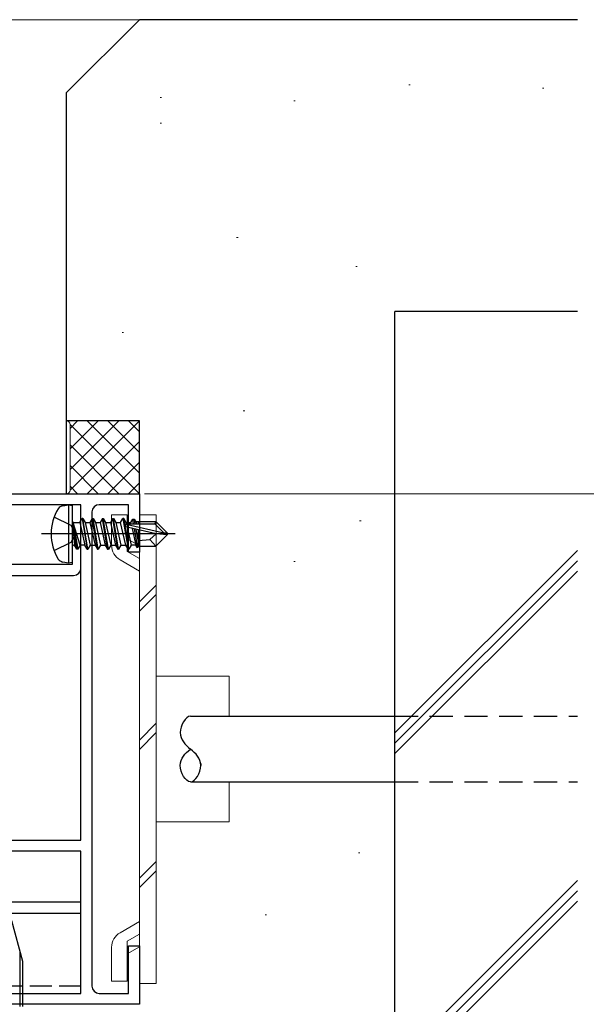
# Model space of a CAD drawing. Extents: x 0 to 990, y 0 to 1603.
# Drawn here: x 722 to 800, y 307 to 442 of the extents above; entities that cross this region are included whole.
import ezdxf

# ---------------------------------------------------------------- set-up
doc = ezdxf.new("R2010")
doc.units = 0
doc.linetypes.add('HIDDEN', pattern=[9.525, 6.35, -3.175])
doc.linetypes.add('YHIDDEN_1', pattern=[4, 3, -1])
for name, color, linetype, lineweight in [('YKK_11', 7, 'CONTINUOUS', 30), ('YKK_13', 4, 'CONTINUOUS', 30), ('YKK_D', 6, 'CONTINUOUS', 13), ('YSS_K', 3, 'CONTINUOUS', 13), ('YSS_KE', 3, 'CONTINUOUS', 30)]:
    doc.layers.add(name, color=color, linetype=linetype, lineweight=lineweight)

msp = doc.modelspace()

# ---------------------------------------------------------------- linework, layer by layer
at = {"layer": 'YKK_11', "linetype": 'ByBlock', "lineweight": -2, "ltscale": 0.5}
for p, q in [((713.85, 377.5), (738.85, 377.5)), ((738.85, 377.5), (738.85, 369.5)), ((730.85, 376), (716.15, 376)), ((730.85, 376), (729.65, 376)), ((729.65, 376), (729.65, 367.8)), ((730.85, 367.3), (730.85, 376)), ((730.85, 330), (730.85, 376)), ((737.35, 376), (733.35, 376)), ((737.35, 369.5), (737.35, 376)), ((732.35, 375), (732.35, 310)), ((738.85, 369.5), (737.35, 369.5)), ((729.65, 367.8), (709.15, 367.8)), ((710.15, 366.3), (729.85, 366.3)), ((715.35, 330), (730.85, 330)), ((730.85, 328.5), (717.65, 328.5)), ((730.85, 309), (730.85, 328.5)), ((730.85, 321.5), (710.15, 321.5)), ((730.85, 320), (730.85, 321.5)), ((709.15, 320), (730.85, 320)), ((737.35, 309), (737.35, 315.5)), ((737.35, 315.5), (738.85, 315.5)), ((738.85, 315.5), (738.85, 307.5)), ((715.35, 309), (730.85, 309)), ((733.35, 309), (737.35, 309)), ((738.85, 307.5), (713.85, 307.5))]:
    msp.add_line(p, q, dxfattribs=at)
for centre, start, end in [((733.35, 375), 90, 180), ((729.85, 367.3), 270, 360), ((733.35, 310), 180, 270)]:
    msp.add_arc(centre, 1, start, end, dxfattribs=at)
at = {"layer": 'YKK_13', "linetype": 'ByBlock', "lineweight": -2}
for p, q in [((728.35, 375.86), (729.15, 376)), ((729.15, 376), (729.15, 368)), ((729.15, 376), (729.65, 375.91)), ((729.65, 375.91), (729.65, 368.09)), ((729.49, 373.14), (727.17, 374.3)), ((730.68, 373.55), (731, 374.1)), ((731, 374.1), (731.7, 369.9)), ((731.1, 374.1), (731, 374.1)), ((731.1, 374.1), (731.42, 373.55)), ((731.8, 369.9), (731.1, 374.1)), ((732.4, 374.1), (732.08, 373.55)), ((733.1, 369.9), (732.4, 374.1)), ((732.4, 374.1), (732.5, 374.1)), ((732.5, 374.1), (732.82, 373.55)), ((733.2, 369.9), (732.5, 374.1)), ((733.8, 374.1), (733.48, 373.55)), ((734.5, 369.9), (733.8, 374.1)), ((733.8, 374.1), (733.9, 374.1)), ((733.9, 374.1), (734.22, 373.55)), ((734.6, 369.9), (733.9, 374.1)), ((735.2, 374.1), (734.88, 373.55)), ((735.9, 369.9), (735.2, 374.1)), ((735.2, 374.1), (735.3, 374.1)), ((735.3, 374.1), (735.62, 373.55)), ((736, 369.9), (735.3, 374.1)), ((736.28, 373.55), (736.6, 374.1)), ((736.7, 374.1), (736.6, 374.1)), ((736.6, 374.1), (737.3, 369.9)), ((737.02, 373.55), (736.7, 374.1)), ((737.4, 369.9), (736.7, 374.1)), ((737.68, 373.55), (737.94, 374)), ((737.94, 374), (738.16, 374)), ((738.04, 373.4), (737.94, 374)), ((738.16, 374), (738.42, 373.55)), ((738.27, 373.4), (738.16, 374)), ((730.09, 372), (729.49, 373.14)), ((729.65, 373.75), (729.85, 373.55)), ((730.3, 369.9), (729.7, 373.5)), ((729.7, 373.5), (729.8, 373.5)), ((729.7, 373.5), (729.98, 370.45)), ((729.8, 373.5), (730.4, 369.9)), ((730.72, 370.45), (729.8, 373.5)), ((729.85, 373.55), (730.68, 373.55)), ((730.68, 373.55), (731.38, 370.45)), ((731.42, 373.55), (732.12, 370.45)), ((731.42, 373.55), (732.08, 373.55)), ((732.08, 373.55), (732.78, 370.45)), ((732.82, 373.55), (733.52, 370.45)), ((732.82, 373.55), (733.48, 373.55)), ((733.48, 373.55), (734.18, 370.45)), ((734.22, 373.55), (734.92, 370.45)), ((734.22, 373.55), (734.88, 373.55)), ((734.88, 373.55), (735.58, 370.45)), ((735.62, 373.55), (736.32, 370.45)), ((735.62, 373.55), (736.28, 373.55)), ((736.98, 370.45), (736.28, 373.55)), ((736.93, 372.96), (736.98, 373.4)), ((741.14, 372), (736.93, 372.96)), ((736.98, 373.4), (740.97, 373.4)), ((737.06, 373.36), (737.02, 373.55)), ((737.02, 373.55), (737.68, 373.55)), ((737.03, 373.33), (742.22, 372.15)), ((737.16, 372.9), (737.72, 370.45)), ((737.72, 373.4), (737.68, 373.55)), ((737.86, 372.75), (738.38, 370.45)), ((738.16, 372.68), (738.58, 370.1)), ((738.33, 373.7), (741.1, 373.7)), ((738.42, 373.55), (738.45, 373.4)), ((738.75, 370.95), (738.42, 372.62)), ((738.75, 373.4), (738.75, 373.7)), ((741.1, 373.7), (740.97, 373.4)), ((740.97, 373.4), (742.22, 372.15)), ((741.1, 373.7), (742.65, 372.15)), ((743.76, 372), (725.45, 372)), ((729.49, 370.85), (730.09, 372)), ((738.75, 370.3), (738.75, 372.54)), ((738.75, 371.1), (740.3, 371.25)), ((740.3, 371.25), (741.14, 372)), ((741.1, 370.3), (740.3, 371.25)), ((742.65, 371.85), (741.1, 370.3)), ((742.65, 371.85), (741.14, 372)), ((742.22, 372.15), (742.65, 372.15)), ((742.65, 372.15), (742.65, 371.85)), ((727.17, 369.7), (729.49, 370.85)), ((729.85, 370.45), (729.65, 370.25)), ((729.98, 370.45), (729.85, 370.45)), ((730.3, 369.9), (729.98, 370.45)), ((730.72, 370.45), (730.4, 369.9)), ((731.38, 370.45), (730.72, 370.45)), ((731.7, 369.9), (731.38, 370.45)), ((732.12, 370.45), (731.8, 369.9)), ((732.12, 370.45), (732.78, 370.45)), ((732.78, 370.45), (733.1, 369.9)), ((733.52, 370.45), (733.2, 369.9)), ((733.52, 370.45), (734.18, 370.45)), ((734.18, 370.45), (734.5, 369.9)), ((734.92, 370.45), (734.6, 369.9)), ((734.92, 370.45), (735.58, 370.45)), ((735.58, 370.45), (735.9, 369.9)), ((736.32, 370.45), (736, 369.9)), ((736.32, 370.45), (736.98, 370.45)), ((737.3, 369.9), (736.98, 370.45)), ((737.72, 370.45), (737.4, 369.9)), ((738.38, 370.45), (737.72, 370.45)), ((738.58, 370.1), (738.38, 370.45)), ((738.68, 370.3), (738.58, 370.1)), ((738.68, 370.3), (741.1, 370.3)), ((730.4, 369.9), (730.3, 369.9)), ((731.7, 369.9), (731.8, 369.9)), ((733.1, 369.9), (733.2, 369.9)), ((734.5, 369.9), (734.6, 369.9)), ((735.9, 369.9), (736, 369.9)), ((737.3, 369.9), (737.4, 369.9)), ((729.15, 368), (728.35, 368.14)), ((729.65, 368.09), (729.15, 368)), ((721.35, 319), (722.85, 313.4)), ((722.47, 314.82), (722.47, 307.2)), ((722.85, 313.4), (722.85, 307.2))]:
    msp.add_line(p, q, dxfattribs=at)
at = {"layer": 'YKK_13', "lineweight": 13, "ltscale": 0.5}
for p, q in [((735.05, 374.62), (737.2, 374.62)), ((735.05, 370.43), (735.05, 374.62)), ((737.2, 369.6), (737.2, 374.62)), ((741.15, 374.63), (738.85, 374.63)), ((738.85, 310.37), (738.85, 374.63)), ((741.15, 310.37), (741.15, 374.63)), ((738.85, 370.37), (737.2, 371.33)), ((738.85, 368.64), (737.2, 369.6)), ((738.85, 366.91), (736.2, 368.44)), ((741.15, 364.97), (738.85, 362.67)), ((741.15, 363.69), (738.85, 361.39)), ((751.15, 352.5), (741.15, 352.5)), ((751.15, 347), (751.15, 352.5)), ((741.15, 346.03), (738.85, 343.73)), ((741.15, 344.75), (738.85, 342.45)), ((751.15, 332.5), (751.15, 338)), ((751.15, 332.5), (741.15, 332.5)), ((741.15, 327.08), (738.85, 324.78)), ((741.15, 325.8), (738.85, 323.5)), ((738.85, 318.84), (736.2, 317.31)), ((738.85, 317.11), (737.2, 316.15)), ((737.2, 316.15), (737.2, 310.67)), ((735.05, 315.32), (735.05, 310.67)), ((738.85, 315.37), (737.2, 314.42)), ((735.05, 310.67), (737.2, 310.67)), ((741.15, 310.37), (738.85, 310.37))]:
    msp.add_line(p, q, dxfattribs=at)
at = {"layer": 'YKK_13'}
for p, q in [((745.85, 347), (773.85, 347)), ((745.85, 338), (773.85, 338))]:
    msp.add_line(p, q, dxfattribs=at)
at = {"layer": 'YKK_13', "linetype": 'HIDDEN', "ltscale": 0.5}
for p, q in [((773.85, 347), (798.85, 347)), ((773.85, 338), (798.85, 338))]:
    msp.add_line(p, q, dxfattribs=at)
at = {"layer": 'YKK_13', "linetype": 'ByBlock', "lineweight": -2}
for centre, radius, start, end in [((733.25, 372), 6.5, 147.9441, 212.0559), ((728.5, 374.97), 0.9, 100, 147.9441), ((728.5, 369.03), 0.9, 212.0559, 260)]:
    msp.add_arc(centre, radius, start, end, dxfattribs=at)
at = {"layer": 'YKK_13', "lineweight": 13, "ltscale": 0.5}
for centre, start, end in [((737.35, 370.43), 180, 239.9997), ((737.35, 315.32), 120.0025, 180.0023)]:
    msp.add_arc(centre, 2.3, start, end, dxfattribs=at)
at = {"layer": 'YKK_13'}
for points in [[(745.85, 347), (745.15, 347.01), (743.76, 344.45), (745.13, 343.09), (745.85, 342.5)], [(745.85, 338), (745.15, 337.99), (743.76, 340.55), (745.13, 341.91), (745.85, 342.5)], [(745.85, 338), (746.55, 337.99), (747.94, 340.55), (746.57, 341.91), (745.85, 342.5)]]:
    msp.add_open_spline(points, degree=3, dxfattribs=at)
for points, knots in [([(744.45, 340.22), (744.45, 340.23), (744.45, 340.24), (744.45, 340.25), (744.45, 340.25)], [2.61701477, 2.61701477, 2.61701477, 2.61701477, 2.65, 2.65009602, 2.65009602, 2.65009602, 2.65009602]), ([(747.25, 340.52), (747.25, 340.43), (747.25, 340.34), (747.25, 340.25)], [18.3392335, 18.3392335, 18.3392335, 18.3392335, 18.55, 18.55, 18.55, 18.55])]:
    msp.add_open_spline(points, degree=3, knots=knots, dxfattribs=at)
at = {"layer": 'YKK_D'}
msp.add_line((739.55, 377.5), (809.85, 377.5), dxfattribs=at)
at = {"layer": 'YSS_K'}
for p, q in [((567.75, 442.5), (738.85, 442.5)), ((775.76, 433.58), (775.96, 433.58)), ((794.05, 433.13), (794.25, 433.13)), ((741.7, 431.84), (741.9, 431.84)), ((759.99, 431.39), (760.19, 431.39)), ((741.7, 428.33), (741.9, 428.33)), ((752.16, 412.65), (752.36, 412.65)), ((768.48, 408.65), (768.68, 408.65)), ((736.48, 399.59), (736.68, 399.59)), ((753.08, 388.86), (753.28, 388.86)), ((769.01, 373.81), (769.21, 373.81)), ((773.85, 344.73), (798.85, 369.73)), ((759.99, 368.23), (760.19, 368.23)), ((773.85, 343.31), (798.85, 368.31)), ((773.85, 341.9), (798.85, 366.9)), ((768.87, 328.27), (769.07, 328.27)), ((773.85, 299.47), (798.85, 324.47)), ((773.85, 298.06), (798.85, 323.06)), ((773.85, 296.64), (798.85, 321.64)), ((756.08, 319.79), (756.28, 319.79))]:
    msp.add_line(p, q, dxfattribs=at)
at = {"layer": 'YSS_K', "lineweight": 13, "ltscale": 0.5}
for p, q in [((729.35, 380.81), (736.03, 387.5)), ((729.35, 383.64), (733.21, 387.5)), ((729.35, 386.47), (730.38, 387.5)), ((729.35, 377.98), (738.85, 387.48)), ((738.85, 380.34), (731.69, 387.5)), ((738.85, 383.17), (734.52, 387.5)), ((738.85, 386), (737.35, 387.5)), ((738.85, 377.51), (729.35, 387.01)), ((729.35, 387), (729.35, 378)), ((736.03, 377.5), (729.35, 384.19)), ((731.69, 377.5), (738.85, 384.66)), ((733.21, 377.5), (729.35, 381.36)), ((734.52, 377.5), (738.85, 381.83)), ((730.38, 377.5), (729.35, 378.53)), ((737.35, 377.5), (738.85, 379))]:
    msp.add_line(p, q, dxfattribs=at)
for centre, start, end in [((728.85, 387), 0, 90), ((728.85, 378), 270, 0)]:
    msp.add_arc(centre, 0.5, start, end, dxfattribs=at)
at = {"layer": 'YSS_KE'}
for p, q in [((728.85, 432.5), (738.85, 442.5)), ((798.85, 442.5), (738.85, 442.5)), ((728.85, 377.5), (728.85, 432.5)), ((798.85, 402.5), (773.85, 402.5)), ((773.85, 282.5), (773.85, 402.5)), ((738.85, 387.5), (728.85, 387.5)), ((738.85, 377.5), (738.85, 387.5))]:
    msp.add_line(p, q, dxfattribs=at)
at = {"layer": 'YSS_KE', "linetype": 'YHIDDEN_1'}
msp.add_line((730.85, 310), (695.85, 310), dxfattribs=at)

doc.saveas('drawing.dxf')
